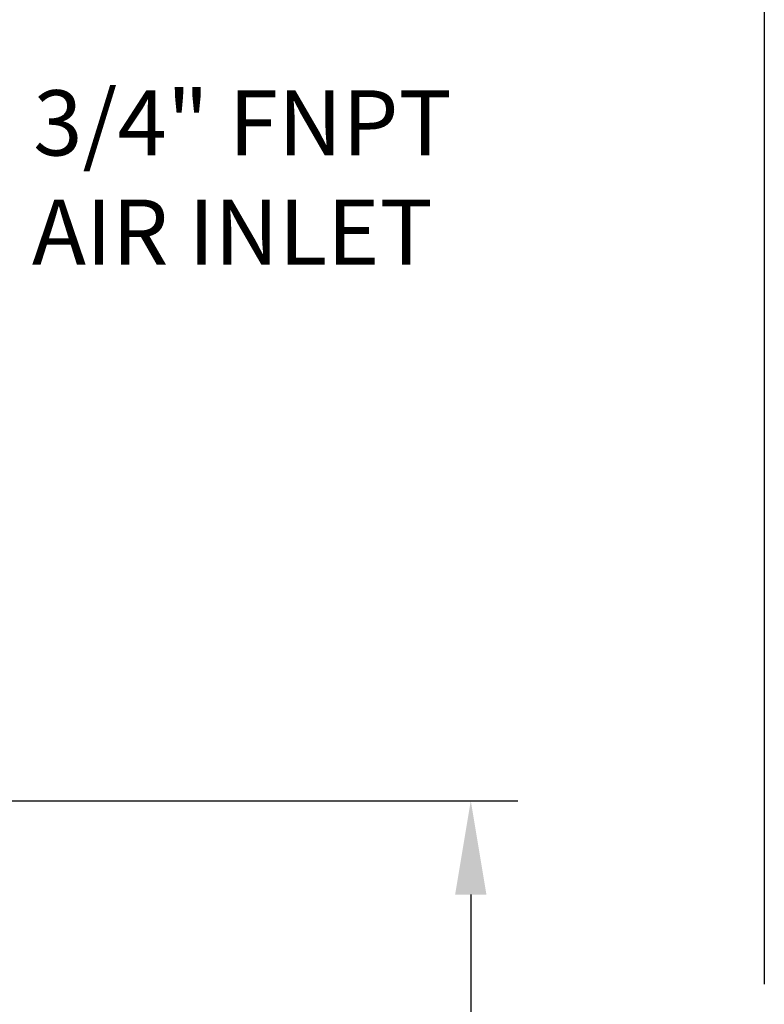
# Model space of a CAD drawing. Units: inches. Extents: x 24.3 to 120.3, y -37 to 35.
# Drawn here: x 55.7 to 61.4, y 10.2 to 17.8 of the extents above; entities that cross this region are included whole.
import ezdxf

# ---------------------------------------------------------------- set-up
doc = ezdxf.new("R2010")
doc.units = ezdxf.units.IN
doc.header["$LTSCALE"] = 1.21
doc.header["$MEASUREMENT"] = 0
doc.header["$PDMODE"] = 3
doc.header["$PDSIZE"] = 0.3125
doc.layers.get('0').update_dxf_attribs({"linetype": 'CONTINUOUS'})
doc.layers.get('Defpoints').update_dxf_attribs({"linetype": 'CONTINUOUS'})
doc.styles.add('arial_narrow_bold', font='ARIALNB.TTF')
doc.dimstyles.new('3PL', dxfattribs={"dimscale": 4, "dimtxt": 0.125, "dimasz": 0.18, "dimexe": 0.09, "dimexo": 0.0625, "dimgap": 0.09, "dimtad": 0, "dimtih": 1, "dimtoh": 1, "dimdec": 3, "dimzin": 4, "dimdsep": 46, "dimtxsty": 'arial_narrow_bold', "dimcen": 0, "dimclrd": 256, "dimclre": 256, "dimclrt": 256, "dimadec": 0, "dimazin": 1, "dimtfac": 1, "dimtdec": 3, "dimtofl": 0, "dimtmove": 0, "dimatfit": 0, "dimfxl": 1, "dimtolj": 1, "dimtzin": 0, "dimarcsym": 0})

# ---------------------------------------------------------------- blocks, each defined once
blk = doc.blocks.new('*D3')
at = {"lineweight": -2}
for p, q in [((46.6333, 11.7998), (59.5559, 11.7998)), ((59.1959, 11.0798), (59.1959, 4.1632)), ((59.1959, -1.5702), (59.1959, 2.9261)), ((53.0216, -2.2902), (59.5559, -2.2902))]:
    blk.add_line(p, q, dxfattribs=at)
for points in [[(59.0759, 11.0798), (59.3159, 11.0798), (59.1959, 11.7998)], [(59.0759, -1.5702), (59.3159, -1.5702), (59.1959, -2.2902)]]:
    blk.add_solid(points)
at = {"layer": 'Defpoints', "color": 0}
for p in [(46.3833, 11.7998), (52.7716, -2.2902), (59.1959, -2.2902)]:
    blk.add_point(p, dxfattribs=at)
at = {"insert": (59.1959, 3.5447), "char_height": 0.5, "attachment_point": 5, "style": 'arial_narrow_bold'}
blk.add_mtext('\\A1;C ', dxfattribs=at)

msp = doc.modelspace()

# ---------------------------------------------------------------- linework, layer by layer
msp.add_line((61.4474, 21.7798), (61.4474, 10.3919))

# ---------------------------------------------------------------- texts
at = {"style": 'arial_narrow_bold'}
for s, p in [('3/4" FNPT', (55.8397, 16.747)), ('AIR INLET', (55.83, 15.9094))]:
    msp.add_text(s, height=0.5, dxfattribs=at).set_placement(p)

# ---------------------------------------------------------------- dimensions: what is measured, and where the dimension line sits
dim = msp.add_linear_dim(base=(59.1959, -2.2902), p1=(46.3833, 11.7998), p2=(52.7716, -2.2902), angle=90, text='C ', dimstyle='3PL')
dim.commit()
dim.dimension.update_dxf_attribs({"geometry": '*D3', "text_midpoint": (59.1959, 3.5447), "dimtype": 160})

doc.saveas('drawing.dxf')
